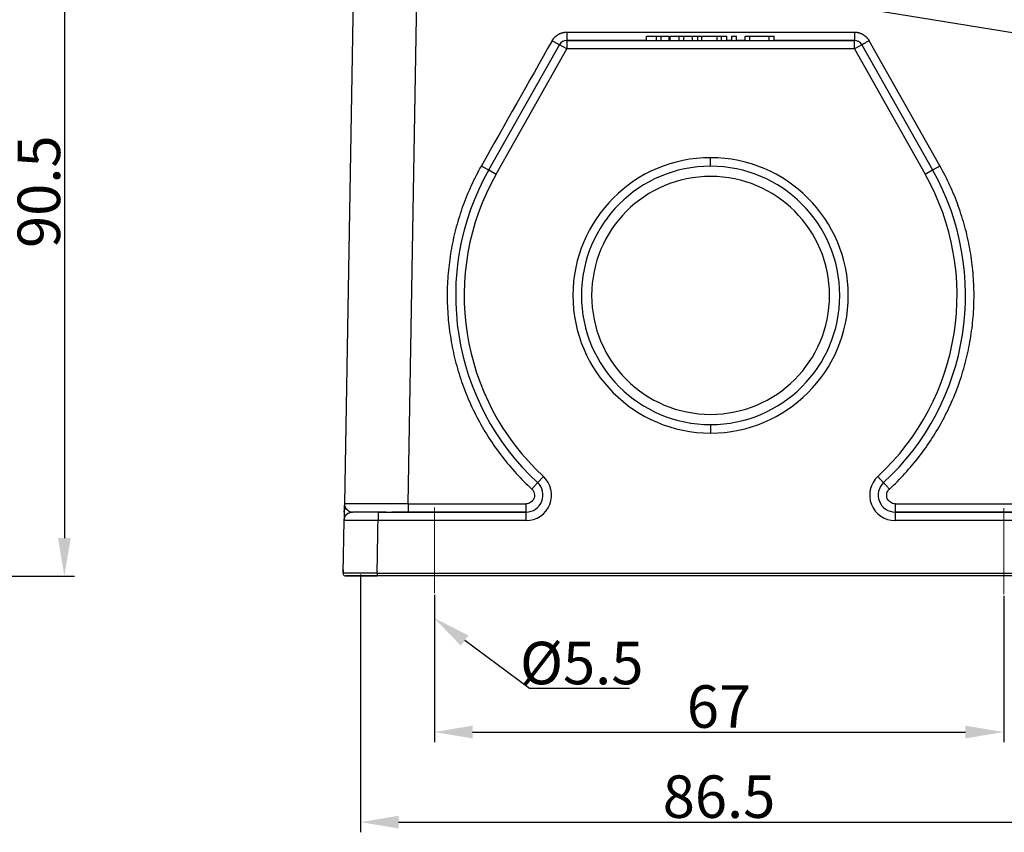
# Model space of a CAD drawing. Units: millimetres. Extents: x 2688 to 3282, y 481 to 901.
# Drawn here: x 2909 to 3025, y 678 to 773 of the extents above; entities that cross this region are included whole.
import ezdxf

# ---------------------------------------------------------------- set-up
doc = ezdxf.new("R2010")
doc.units = ezdxf.units.MM
doc.header["$LTSCALE"] = 65.395
doc.header["$PDMODE"] = 3
doc.header["$PDSIZE"] = 8
doc.linetypes.add('CENTER', pattern=[0.6, 0.375, -0.075, 0.075, -0.075])
doc.layers.get('0').update_dxf_attribs({"linetype": 'CONTINUOUS', "lineweight": 30})
doc.layers.get('Defpoints').update_dxf_attribs({"linetype": 'CONTINUOUS'})
doc.layers.add('Cen', color=1, linetype='CENTER', lineweight=15)
doc.layers.add('Dim', color=3, linetype='CONTINUOUS', lineweight=15)
doc.styles.add('Romans字体', font='romans.shx', dxfattribs={"width": 0.75})
doc.dimstyles.new('01', dxfattribs={"dimtxt": 5, "dimasz": 4.5, "dimexe": 1.2, "dimexo": 0.2, "dimgap": 0.5, "dimtad": 1, "dimdec": 1, "dimdsep": 46, "dimtxsty": 'Romans字体', "dimcen": 0, "dimclrd": 1, "dimclre": 6, "dimclrt": 4, "dimazin": 2, "dimtfac": 1, "dimtdec": 1, "dimtofl": 0, "dimtmove": 0, "dimatfit": 3, "dimfxl": 1, "dimtolj": 1, "dimtzin": 0, "dimarcsym": 0})
doc.dimstyles.new('01$3', dxfattribs={"dimtxt": 5, "dimasz": 4.5, "dimexe": 1.2, "dimexo": 0.2, "dimgap": 0.5, "dimtad": 1, "dimtih": 1, "dimtoh": 1, "dimdec": 1, "dimdsep": 46, "dimtxsty": 'Romans字体', "dimcen": 0, "dimclrd": 1, "dimclre": 6, "dimclrt": 4, "dimazin": 2, "dimtfac": 1, "dimtdec": 1, "dimtofl": 0, "dimtmove": 0, "dimatfit": 3, "dimfxl": 1, "dimtolj": 1, "dimtzin": 0, "dimarcsym": 0})

# ---------------------------------------------------------------- blocks, each defined once
blk = doc.blocks.new('*D3')
at = {"color": 6, "lineweight": -2, "transparency": 16777216}
for p, q in [((2949.33, 707.91), (2949.33, 677.58)), ((3033.73, 707.86), (3033.73, 677.58))]:
    blk.add_line(p, q, dxfattribs=at)
at = {"color": 1, "lineweight": -2, "transparency": 16777216}
blk.add_line((2953.83, 678.78), (3029.23, 678.78), dxfattribs=at)
at = {"color": 1, "transparency": 16777216}
for points in [[(2953.83, 679.53), (2953.83, 678.03), (2949.33, 678.78)], [(3029.23, 679.53), (3029.23, 678.03), (3033.73, 678.78)]]:
    blk.add_solid(points, dxfattribs=at)
at = {"layer": 'Defpoints', "color": 0, "transparency": 16777216}
for p in [(2949.33, 708.11), (3033.73, 708.06), (3033.73, 678.78)]:
    blk.add_point(p, dxfattribs=at)
at = {"color": 4, "transparency": 16777216, "insert": (2991.53, 681.78), "char_height": 5, "width": 6.0714, "attachment_point": 5, "style": 'Romans字体'}
blk.add_mtext('\\A1;86.5', dxfattribs=at)
blk = doc.blocks.new('*D4')
at = {"color": 6, "lineweight": -2, "transparency": 16777216}
for p, q in [((2958.03, 705.51), (2958.03, 688.18)), ((3025.03, 705.41), (3025.03, 688.18))]:
    blk.add_line(p, q, dxfattribs=at)
at = {"color": 1, "lineweight": -2, "transparency": 16777216}
blk.add_line((2962.53, 689.38), (3020.53, 689.38), dxfattribs=at)
at = {"color": 1, "transparency": 16777216}
for points in [[(2962.53, 690.13), (2962.53, 688.63), (2958.03, 689.38)], [(3020.53, 690.13), (3020.53, 688.63), (3025.03, 689.38)]]:
    blk.add_solid(points, dxfattribs=at)
at = {"layer": 'Defpoints', "color": 0, "transparency": 16777216}
for p in [(2958.03, 705.71), (3025.03, 705.61), (3025.03, 689.38)]:
    blk.add_point(p, dxfattribs=at)
at = {"color": 4, "transparency": 16777216, "insert": (2991.53, 692.38), "char_height": 5, "attachment_point": 5, "style": 'Romans字体'}
blk.add_mtext('\\A1;67', dxfattribs=at)
blk = doc.blocks.new('*D6')
at = {"layer": 'Defpoints', "color": 0, "transparency": 16777216}
for p in [(2861.38, 798.21), (2865.72, 707.71), (2914.49, 707.71)]:
    blk.add_point(p, dxfattribs=at)
at = {"layer": 'Dim', "color": 6, "lineweight": -2, "transparency": 16777216}
for p, q in [((2861.58, 798.21), (2915.69, 798.21)), ((2865.92, 707.71), (2915.69, 707.71))]:
    blk.add_line(p, q, dxfattribs=at)
at = {"layer": 'Dim', "color": 1, "lineweight": -2, "transparency": 16777216}
blk.add_line((2914.49, 793.71), (2914.49, 712.21), dxfattribs=at)
at = {"layer": 'Dim', "color": 1, "transparency": 16777216}
for points in [[(2913.74, 793.71), (2915.24, 793.71), (2914.49, 798.21)], [(2913.74, 712.21), (2915.24, 712.21), (2914.49, 707.71)]]:
    blk.add_solid(points, dxfattribs=at)
at = {"layer": 'Dim', "color": 4, "transparency": 16777216, "insert": (2911.49, 752.96), "char_height": 5, "attachment_point": 5, "rotation": 90, "style": 'Romans字体'}
blk.add_mtext('\\A1;90.5', dxfattribs=at)
blk = doc.blocks.new('*D10')
at = {"layer": 'Defpoints', "color": 0, "transparency": 16777216}
for p in [(2953.15, 706.38), (2957.97, 702.82)]:
    blk.add_point(p, dxfattribs=at)
at = {"layer": 'Dim', "color": 1, "lineweight": -2, "transparency": 16777216}
for p, q in [((2969.24, 694.5), (2961.6, 700.14)), ((2980.99, 694.5), (2969.24, 694.5))]:
    blk.add_line(p, q, dxfattribs=at)
at = {"layer": 'Dim', "color": 1, "transparency": 16777216}
blk.add_solid([(2962.04, 700.75), (2961.15, 699.54), (2957.97, 702.82)], dxfattribs=at)
at = {"layer": 'Dim', "color": 4, "lineweight": 18, "transparency": 16777216, "insert": (2975.37, 697.5), "char_height": 5, "attachment_point": 5, "style": 'Romans字体'}
blk.add_mtext('\\A1;%%C5.5', dxfattribs=at)
blk = doc.blocks.new('_None')

msp = doc.modelspace()

# ---------------------------------------------------------------- linework, layer by layer
at = {"linetype": 'Continuous'}
for p, q in [((2948.77, 792.66), (2947.44, 716.24)), ((2954.94, 716.24), (2956.27, 792.66)), ((3036.49, 769.96), (2989.42, 777.61)), ((2983.01, 770.76), (2973.62, 770.76)), ((2973.62, 770.76), (2973.62, 769.76)), ((2973.62, 770.76), (3007.46, 770.76)), ((2983.01, 771.26), (2984.16, 771.26)), ((2983.01, 770.76), (2983.01, 771.26)), ((2984.16, 771.26), (2984.74, 771.26)), ((2984.16, 770.76), (2984.16, 771.26)), ((2986.83, 771.26), (2987.39, 771.26)), ((2987.39, 770.76), (2987.39, 771.26)), ((2987.39, 771.26), (2988.41, 771.26)), ((2988.41, 770.76), (2988.41, 771.26)), ((2988.41, 771.26), (2989.02, 771.26)), ((2989.02, 771.26), (2989.49, 771.26)), ((2989.02, 770.76), (2989.02, 771.26)), ((2989.49, 771.26), (2991.3, 771.26)), ((2989.49, 770.76), (2989.49, 771.26)), ((2991.3, 771.26), (2991.81, 771.26)), ((2991.3, 770.76), (2991.3, 771.26)), ((2991.81, 771.26), (2992.46, 771.26)), ((2991.81, 770.76), (2991.81, 771.26)), ((2992.46, 770.76), (2992.46, 771.26)), ((2993.02, 770.76), (2992.46, 770.76)), ((2993.02, 770.76), (2993.02, 771.26)), ((2993.02, 771.26), (2993.59, 771.26)), ((2993.59, 770.76), (2993.59, 771.26)), ((2994.59, 770.76), (2993.59, 770.76)), ((2994.59, 770.76), (2994.59, 771.26)), ((2994.59, 771.26), (2995.14, 771.26)), ((2995.14, 770.76), (2995.14, 771.26)), ((2995.14, 771.26), (2997.42, 771.26)), ((2997.42, 771.26), (2998.01, 771.26)), ((2997.42, 770.76), (2997.42, 771.26)), ((2998.01, 770.76), (2998.01, 771.26)), ((3007.46, 770.76), (2998.01, 770.76)), ((3007.46, 769.76), (3007.46, 770.76)), ((3017.52, 756), (3009.2, 770.72)), ((2964.43, 755.52), (2972.75, 770.25)), ((2965.3, 755.03), (2973.62, 769.76)), ((2973.62, 769.76), (2972.75, 770.25)), ((3007.46, 769.76), (2973.62, 769.76)), ((3008.33, 770.25), (3007.46, 769.76)), ((3007.46, 769.76), (3015.78, 755.03)), ((3008.33, 770.25), (3016.65, 755.52)), ((2990.54, 755.96), (2990.54, 756.96)), ((2964.43, 755.52), (2965.3, 755.03)), ((3015.78, 755.03), (3016.65, 755.52)), ((2990.54, 725.56), (2990.54, 724.56)), ((2970.86, 719.46), (2970.18, 718.72)), ((3010.22, 719.46), (3010.9, 718.72)), ((2951.4, 715.26), (2968.82, 715.26)), ((2968.82, 715.26), (2954.94, 715.26)), ((2968.82, 714.26), (2968.82, 715.26)), ((3026.14, 715.26), (3012.26, 715.26)), ((3012.26, 715.26), (3029.68, 715.26)), ((3012.26, 715.26), (3012.26, 714.26)), ((2947.3, 708.06), (2947.4, 714.27)), ((2947.3, 708.46), (2947.3, 708.06)), ((2947.3, 708.46), (2947.3, 708.05)), ((2951.3, 707.76), (2947.6, 707.76)), ((3029.78, 707.76), (2951.3, 707.76))]:
    msp.add_line(p, q, dxfattribs=at)
for centre, radius, start, end in [((2973.62, 769.76), 1, 90, 150.5129), ((3007.46, 769.76), 1, 29.4871, 90), ((2990.54, 740.76), 16.2, 90, 270), ((2990.54, 740.76), 16.2, 270, 90), ((2990.54, 740.76), 30, 150.5129, 227.2544), ((2990.54, 740.76), 15.2, 90, 270), ((2990.54, 740.76), 15.2, 270, 90), ((2990.54, 740.76), 30, 312.7456, 29.4871), ((2990.54, 740.76), 29, 150.5129, 227.2544), ((2990.54, 740.76), 14, 90, 270), ((2990.54, 740.76), 14, 270, 90), ((2990.54, 740.76), 29, 312.7456, 29.4871), ((2968.82, 717.26), 3, 270, 47.2544), ((2968.82, 717.26), 2, 270, 47.2544), ((3012.26, 717.26), 3, 132.7456, 270), ((3012.26, 717.26), 2, 132.7456, 270)]:
    msp.add_arc(centre, radius, start, end, dxfattribs=at)
msp.add_ellipse((2951.3, 707.76), major_axis=(-3.7, 0), ratio=0.000009, start_param=0.000129, end_param=1.570885, dxfattribs=at)
for points, degree, knots in [([(2971.88, 770.72), (2972.02, 770.96), (2972.2, 771.14), (2972.39, 771.33), (2972.84, 771.6), (2973.1, 771.67), (2973.35, 771.74), (2973.62, 771.74)], 2, [0, 0, 0, 0.250002, 0.250002, 0.500003, 0.750005, 0.750005, 1, 1, 1]), ([(2973.62, 771.74), (2973.62, 771.67), (2973.62, 771.61), (2973.62, 771.48), (2973.62, 771.42), (2973.62, 771.3), (2973.62, 771.24), (2973.62, 771.14), (2973.62, 771.09), (2973.62, 771), (2973.62, 770.96), (2973.62, 770.88), (2973.62, 770.85), (2973.62, 770.81), (2973.62, 770.79), (2973.62, 770.76), (2973.62, 770.76), (2973.62, 770.76)], 3, [0, 0, 0, 0, 0.125019, 0.125019, 0.250039, 0.250039, 0.375058, 0.375058, 0.500078, 0.500078, 0.625097, 0.625097, 0.750117, 0.750117, 0.875136, 0.875136, 1, 1, 1, 1]), ([(3007.46, 771.74), (3007.46, 771.67), (3007.46, 771.61), (3007.46, 771.48), (3007.46, 771.42), (3007.46, 771.3), (3007.46, 771.24), (3007.46, 771.14), (3007.46, 771.09), (3007.46, 771), (3007.46, 770.96), (3007.46, 770.88), (3007.46, 770.85), (3007.46, 770.81), (3007.46, 770.79), (3007.46, 770.76), (3007.46, 770.76), (3007.46, 770.76)], 3, [0, 0, 0, 0, 0.125, 0.125, 0.25, 0.25, 0.375, 0.375, 0.5, 0.5, 0.625, 0.625, 0.75, 0.75, 0.875, 0.875, 1, 1, 1, 1]), ([(3007.46, 771.74), (3007.73, 771.74), (3007.98, 771.67), (3008.24, 771.6), (3008.69, 771.33), (3008.88, 771.14), (3009.06, 770.96), (3009.2, 770.72)], 2, [0, 0, 0, 0.25, 0.25, 0.5, 0.75, 0.75, 1, 1, 1]), ([(2972.75, 770.25), (2972.75, 770.25), (2972.75, 770.25), (2972.72, 770.26), (2972.71, 770.27), (2972.66, 770.29), (2972.64, 770.31), (2972.57, 770.34), (2972.54, 770.36), (2972.46, 770.4), (2972.41, 770.43), (2972.32, 770.48), (2972.27, 770.51), (2972.16, 770.57), (2972.11, 770.6), (2972, 770.66), (2971.94, 770.69), (2971.88, 770.72)], 3, [0, 0, 0, 0, 0.125, 0.125, 0.25, 0.25, 0.375, 0.375, 0.5, 0.5, 0.625, 0.625, 0.75, 0.75, 0.875, 0.875, 1, 1, 1, 1]), ([(2984.74, 771.26), (2984.74, 771.26), (2985.2, 771.26), (2985.47, 771.26), (2985.66, 771.26)], 2, [0, 0, 0, 0.5, 0.5, 1, 1, 1]), ([(3009.2, 770.72), (3009.14, 770.69), (3009.08, 770.66), (3008.97, 770.6), (3008.92, 770.57), (3008.81, 770.51), (3008.76, 770.48), (3008.67, 770.43), (3008.63, 770.4), (3008.54, 770.36), (3008.51, 770.34), (3008.44, 770.31), (3008.42, 770.29), (3008.37, 770.27), (3008.36, 770.26), (3008.33, 770.25), (3008.33, 770.25), (3008.33, 770.25)], 3, [0, 0, 0, 0, 0.125, 0.125, 0.25, 0.25, 0.375, 0.375, 0.5, 0.5, 0.625, 0.625, 0.75, 0.75, 0.875, 0.875, 1, 1, 1, 1]), ([(2963.56, 756), (2963.13, 755.24), (2962.74, 754.47), (2962.01, 752.9), (2961.68, 752.1), (2961.1, 750.47), (2960.84, 749.65), (2960.38, 747.98), (2960.19, 747.13), (2959.89, 745.43), (2959.77, 744.57), (2959.6, 742.85), (2959.55, 741.99), (2959.53, 740.26), (2959.56, 739.39), (2959.68, 737.67), (2959.78, 736.81), (2960.05, 735.1), (2960.21, 734.25), (2960.62, 732.57), (2960.86, 731.73), (2961.41, 730.09), (2961.72, 729.28), (2962.4, 727.7), (2962.78, 726.92), (2963.59, 725.39), (2964.03, 724.64), (2964.97, 723.19), (2965.47, 722.48), (2966.53, 721.11), (2967.09, 720.45), (2968.25, 719.17), (2968.86, 718.56), (2969.5, 717.97)], 3, [0, 0, 0, 0, 0.0625, 0.0625, 0.125, 0.125, 0.1875, 0.1875, 0.25, 0.25, 0.3125, 0.3125, 0.375, 0.375, 0.4375, 0.4375, 0.5, 0.5, 0.5625, 0.5625, 0.625, 0.625, 0.6875, 0.6875, 0.75, 0.75, 0.8125, 0.8125, 0.875, 0.875, 0.9375, 0.9375, 1, 1, 1, 1]), ([(2963.56, 756), (2963.61, 755.97), (2963.67, 755.93), (2963.78, 755.87), (2963.83, 755.84), (2963.94, 755.78), (2963.99, 755.75), (2964.08, 755.7), (2964.13, 755.68), (2964.21, 755.63), (2964.25, 755.61), (2964.31, 755.58), (2964.34, 755.57), (2964.38, 755.54), (2964.4, 755.53), (2964.42, 755.52), (2964.43, 755.52), (2964.43, 755.52)], 3, [0, 0, 0, 0, 0.125, 0.125, 0.25, 0.25, 0.375, 0.375, 0.5, 0.5, 0.625, 0.625, 0.75, 0.75, 0.875, 0.875, 1, 1, 1, 1]), ([(3011.58, 717.97), (3012.22, 718.56), (3012.83, 719.17), (3014, 720.45), (3014.55, 721.11), (3015.61, 722.48), (3016.11, 723.19), (3017.05, 724.64), (3017.49, 725.39), (3018.3, 726.92), (3018.68, 727.7), (3019.36, 729.28), (3019.67, 730.09), (3020.22, 731.73), (3020.46, 732.57), (3020.87, 734.25), (3021.03, 735.1), (3021.3, 736.81), (3021.4, 737.67), (3021.52, 739.39), (3021.55, 740.26), (3021.53, 741.99), (3021.48, 742.85), (3021.31, 744.57), (3021.2, 745.43), (3020.89, 747.13), (3020.7, 747.98), (3020.24, 749.65), (3019.98, 750.47), (3019.4, 752.1), (3019.07, 752.9), (3018.34, 754.47), (3017.95, 755.24), (3017.52, 756)], 3, [0, 0, 0, 0, 0.0625, 0.0625, 0.125, 0.125, 0.1875, 0.1875, 0.25, 0.25, 0.3125, 0.3125, 0.375, 0.375, 0.4375, 0.4375, 0.5, 0.5, 0.5625, 0.5625, 0.625, 0.625, 0.6875, 0.6875, 0.75, 0.75, 0.8125, 0.8125, 0.875, 0.875, 0.9375, 0.9375, 1, 1, 1, 1]), ([(3016.65, 755.52), (3016.65, 755.52), (3016.66, 755.52), (3016.68, 755.53), (3016.7, 755.54), (3016.74, 755.57), (3016.77, 755.58), (3016.84, 755.61), (3016.87, 755.63), (3016.95, 755.68), (3017, 755.7), (3017.09, 755.75), (3017.14, 755.78), (3017.25, 755.84), (3017.3, 755.87), (3017.41, 755.93), (3017.47, 755.97), (3017.52, 756)], 3, [0, 0, 0, 0, 0.125, 0.125, 0.25, 0.25, 0.375, 0.375, 0.5, 0.5, 0.625, 0.625, 0.75, 0.75, 0.875, 0.875, 1, 1, 1, 1]), ([(2969.5, 717.97), (2969.54, 718.02), (2969.59, 718.07), (2969.68, 718.17), (2969.72, 718.21), (2969.8, 718.3), (2969.84, 718.35), (2969.92, 718.43), (2969.95, 718.47), (2970.01, 718.54), (2970.04, 718.57), (2970.09, 718.62), (2970.11, 718.65), (2970.15, 718.68), (2970.16, 718.7), (2970.17, 718.72), (2970.18, 718.72), (2970.18, 718.72)], 3, [0, 0, 0, 0, 0.125, 0.125, 0.25, 0.25, 0.375, 0.375, 0.5, 0.5, 0.625, 0.625, 0.75, 0.75, 0.875, 0.875, 1, 1, 1, 1]), ([(3011.58, 717.97), (3011.54, 718.02), (3011.49, 718.07), (3011.4, 718.17), (3011.36, 718.21), (3011.28, 718.3), (3011.24, 718.35), (3011.16, 718.43), (3011.13, 718.47), (3011.07, 718.54), (3011.04, 718.57), (3010.99, 718.62), (3010.97, 718.65), (3010.93, 718.68), (3010.92, 718.7), (3010.91, 718.72), (3010.9, 718.72), (3010.9, 718.72)], 3, [0, 0, 0, 0, 0.125, 0.125, 0.25, 0.25, 0.375, 0.375, 0.5, 0.5, 0.625, 0.625, 0.75, 0.75, 0.875, 0.875, 1, 1, 1, 1]), ([(2969.5, 717.97), (2969.57, 717.9), (2969.64, 717.83), (2969.74, 717.65), (2969.77, 717.56), (2969.82, 717.36), (2969.83, 717.26), (2969.81, 717.07), (2969.79, 716.97), (2969.72, 716.78), (2969.66, 716.69), (2969.54, 716.54), (2969.47, 716.47), (2969.3, 716.36), (2969.21, 716.31), (2969.02, 716.25), (2968.92, 716.24), (2968.82, 716.24)], 3, [0, 0, 0, 0, 0.125, 0.125, 0.25, 0.25, 0.375, 0.375, 0.5, 0.5, 0.625, 0.625, 0.75, 0.75, 0.875, 0.875, 1, 1, 1, 1]), ([(3012.26, 716.24), (3012.16, 716.24), (3012.06, 716.25), (3011.87, 716.31), (3011.78, 716.36), (3011.61, 716.47), (3011.54, 716.54), (3011.42, 716.69), (3011.37, 716.78), (3011.29, 716.97), (3011.27, 717.07), (3011.26, 717.26), (3011.26, 717.36), (3011.31, 717.56), (3011.34, 717.65), (3011.44, 717.83), (3011.51, 717.9), (3011.58, 717.97)], 3, [0, 0, 0, 0, 0.125, 0.125, 0.25, 0.25, 0.375, 0.375, 0.5, 0.5, 0.625, 0.625, 0.75, 0.75, 0.875, 0.875, 1, 1, 1, 1]), ([(2947.44, 716.24), (2947.44, 716.23), (2947.44, 716.22), (2947.44, 716.21), (2947.44, 716.19), (2947.44, 716.18), (2947.44, 716.16), (2947.44, 716.15), (2947.44, 716.14), (2947.45, 716.12), (2947.45, 716.11), (2947.45, 716.09), (2947.45, 716.08), (2947.46, 716.06), (2947.46, 716.05), (2947.46, 716.03), (2947.47, 716.02), (2947.47, 716), (2947.48, 715.99), (2947.48, 715.97), (2947.49, 715.94), (2947.5, 715.92), (2947.51, 715.9), (2947.52, 715.87), (2947.53, 715.85), (2947.55, 715.82), (2947.56, 715.8), (2947.58, 715.77), (2947.59, 715.76), (2947.59, 715.75)], 3, [0, 0, 0, 0, 0.028876, 0.057767, 0.086674, 0.115599, 0.144542, 0.173504, 0.202486, 0.231488, 0.260511, 0.289556, 0.318624, 0.347716, 0.376832, 0.405973, 0.43514, 0.464334, 0.493556, 0.54171, 0.590401, 0.639635, 0.689417, 0.739754, 0.790653, 0.84212, 0.894161, 0.946786, 1, 1, 1, 1]), ([(2954.94, 716.24), (2954.92, 716.24), (2954.9, 716.24), (2954.85, 716.24), (2954.81, 716.24), (2954.77, 716.24), (2954.72, 716.24), (2954.68, 716.24), (2954.63, 716.24), (2954.59, 716.24), (2954.54, 716.24), (2954.5, 716.24), (2954.45, 716.24), (2954.4, 716.24), (2954.35, 716.24), (2954.3, 716.24), (2954.25, 716.24), (2954.2, 716.24), (2954.15, 716.24), (2954.1, 716.24), (2954.04, 716.24), (2953.99, 716.24), (2953.94, 716.24), (2953.88, 716.24), (2953.83, 716.24), (2953.77, 716.24), (2953.71, 716.24), (2953.66, 716.24), (2953.6, 716.24), (2953.54, 716.24), (2953.48, 716.24), (2953.42, 716.24), (2953.36, 716.24), (2953.3, 716.24), (2953.24, 716.24), (2953.18, 716.24), (2953.12, 716.24), (2953.05, 716.24), (2952.99, 716.24), (2952.93, 716.24), (2952.86, 716.24), (2952.8, 716.24), (2952.73, 716.24), (2952.67, 716.24), (2952.6, 716.23), (2952.54, 716.23), (2952.47, 716.23), (2952.4, 716.23), (2952.33, 716.23), (2952.27, 716.23), (2952.2, 716.23), (2952.13, 716.23), (2952.06, 716.23), (2951.99, 716.23), (2951.92, 716.23), (2951.85, 716.23), (2951.78, 716.23), (2951.71, 716.23), (2951.64, 716.23), (2951.57, 716.23), (2951.5, 716.23), (2951.42, 716.23), (2951.35, 716.23), (2951.28, 716.23), (2951.21, 716.23), (2951.14, 716.23), (2951.07, 716.23), (2950.99, 716.23), (2950.92, 716.23), (2950.85, 716.23), (2950.78, 716.23), (2950.7, 716.23), (2950.63, 716.23), (2950.56, 716.23), (2950.49, 716.23), (2950.41, 716.23), (2950.34, 716.23), (2950.27, 716.23), (2950.2, 716.23), (2950.13, 716.23), (2950.06, 716.23), (2949.98, 716.23), (2949.91, 716.23), (2949.84, 716.23), (2949.77, 716.23), (2949.7, 716.23), (2949.61, 716.23), (2949.51, 716.23), (2949.38, 716.23), (2949.26, 716.23), (2949.15, 716.23), (2949.04, 716.23), (2948.94, 716.23), (2948.84, 716.23), (2948.74, 716.23), (2948.65, 716.23), (2948.56, 716.23), (2948.48, 716.23), (2948.4, 716.23), (2948.33, 716.23), (2948.26, 716.23), (2948.19, 716.23), (2948.13, 716.23), (2948.07, 716.23), (2948.01, 716.23), (2947.96, 716.23), (2947.91, 716.23), (2947.86, 716.23), (2947.82, 716.23), (2947.78, 716.24), (2947.74, 716.24), (2947.71, 716.24), (2947.68, 716.24), (2947.65, 716.24), (2947.62, 716.24), (2947.6, 716.24), (2947.57, 716.24), (2947.55, 716.24), (2947.53, 716.24), (2947.52, 716.24), (2947.5, 716.24), (2947.49, 716.24), (2947.48, 716.24), (2947.47, 716.24), (2947.46, 716.24), (2947.46, 716.24), (2947.45, 716.24), (2947.45, 716.24), (2947.44, 716.24), (2947.44, 716.24), (2947.44, 716.24), (2947.44, 716.24), (2947.44, 716.24)], 3, [0, 0, 0, 0, 0.003493, 0.007042, 0.010649, 0.014313, 0.018033, 0.02181, 0.025644, 0.029536, 0.033484, 0.037488, 0.04155, 0.045669, 0.049844, 0.054077, 0.058366, 0.062713, 0.067116, 0.071576, 0.076093, 0.080667, 0.085297, 0.089985, 0.09473, 0.099531, 0.10439, 0.109305, 0.114277, 0.119306, 0.124392, 0.129535, 0.134735, 0.139991, 0.145305, 0.150675, 0.156103, 0.161587, 0.167128, 0.172726, 0.178381, 0.184093, 0.189862, 0.195687, 0.20157, 0.207509, 0.213506, 0.219559, 0.225669, 0.231836, 0.23806, 0.244341, 0.250679, 0.257073, 0.263525, 0.270033, 0.276599, 0.283221, 0.2899, 0.296636, 0.303429, 0.310279, 0.317185, 0.324149, 0.33117, 0.338247, 0.345381, 0.352573, 0.359821, 0.367126, 0.374488, 0.381906, 0.389382, 0.396915, 0.404504, 0.412151, 0.419854, 0.427614, 0.435431, 0.443305, 0.451236, 0.459224, 0.467269, 0.47537, 0.483529, 0.491744, 0.500016, 0.515592, 0.530964, 0.546133, 0.5611, 0.575863, 0.590424, 0.604781, 0.618936, 0.632888, 0.646637, 0.660183, 0.673526, 0.686666, 0.699603, 0.712337, 0.724869, 0.737197, 0.749322, 0.761245, 0.772964, 0.784481, 0.795795, 0.806906, 0.817813, 0.828518, 0.83902, 0.849319, 0.859415, 0.869309, 0.878999, 0.888486, 0.89777, 0.906852, 0.91573, 0.924406, 0.932879, 0.941148, 0.949215, 0.957079, 0.96474, 0.972198, 0.979453, 0.986505, 0.993354, 1, 1, 1, 1]), ([(2954.94, 716.24), (2954.94, 716.17), (2954.94, 716.11), (2954.94, 715.98), (2954.94, 715.92), (2954.94, 715.8), (2954.94, 715.74), (2954.94, 715.64), (2954.94, 715.59), (2954.94, 715.5), (2954.94, 715.46), (2954.94, 715.38), (2954.94, 715.35), (2954.94, 715.31), (2954.94, 715.29), (2954.94, 715.26), (2954.94, 715.26), (2954.94, 715.26)], 3, [0, 0, 0, 0, 0.125, 0.125, 0.25, 0.25, 0.375, 0.375, 0.5, 0.5, 0.625, 0.625, 0.75, 0.75, 0.875, 0.875, 1, 1, 1, 1]), ([(2968.82, 715.26), (2968.82, 715.26), (2968.82, 715.26), (2968.82, 715.29), (2968.82, 715.31), (2968.82, 715.35), (2968.82, 715.38), (2968.82, 715.46), (2968.82, 715.5), (2968.82, 715.59), (2968.82, 715.64), (2968.82, 715.74), (2968.82, 715.8), (2968.82, 715.92), (2968.82, 715.98), (2968.82, 716.11), (2968.82, 716.17), (2968.82, 716.24)], 3, [0, 0, 0, 0, 0.12443, 0.12443, 0.249511, 0.249511, 0.374593, 0.374593, 0.499674, 0.499674, 0.624756, 0.624756, 0.749837, 0.749837, 0.874919, 0.874919, 1, 1, 1, 1]), ([(3012.26, 716.24), (3012.26, 716.17), (3012.26, 716.11), (3012.26, 715.98), (3012.26, 715.92), (3012.26, 715.8), (3012.26, 715.74), (3012.26, 715.64), (3012.26, 715.59), (3012.26, 715.5), (3012.26, 715.46), (3012.26, 715.38), (3012.26, 715.35), (3012.26, 715.31), (3012.26, 715.29), (3012.26, 715.26), (3012.26, 715.26), (3012.26, 715.26)], 3, [0, 0, 0, 0, 0.125071, 0.125071, 0.250143, 0.250143, 0.375214, 0.375214, 0.500285, 0.500285, 0.625357, 0.625357, 0.750428, 0.750428, 0.8755, 0.8755, 1, 1, 1, 1]), ([(2947.4, 714.27), (2947.41, 714.34), (2947.41, 714.4), (2947.44, 714.53), (2947.46, 714.59), (2947.51, 714.71), (2947.54, 714.77), (2947.62, 714.87), (2947.66, 714.92), (2947.75, 715.01), (2947.8, 715.06), (2947.91, 715.13), (2947.97, 715.16), (2948.09, 715.21), (2948.15, 715.22), (2948.27, 715.25), (2948.34, 715.26), (2948.4, 715.26)], 3, [0, 0, 0, 0, 0.125, 0.125, 0.25, 0.25, 0.375, 0.375, 0.5, 0.5, 0.625, 0.625, 0.75, 0.75, 0.875, 0.875, 1, 1, 1, 1]), ([(2947.42, 715.26), (2947.42, 715.24), (2947.42, 715.22), (2947.42, 715.18), (2947.42, 715.14), (2947.42, 715.09), (2947.42, 715.04), (2947.42, 714.99), (2947.42, 714.94), (2947.41, 714.83), (2947.41, 714.74), (2947.41, 714.68), (2947.41, 714.67)], 3, [0, 0, 0, 0, 0.053401, 0.113226, 0.179493, 0.252224, 0.331446, 0.417187, 0.509484, 0.608378, 0.962521, 1, 1, 1, 1]), ([(2947.42, 715.26), (2947.42, 715.34), (2947.44, 715.43), (2947.5, 715.6), (2947.54, 715.67), (2947.59, 715.75)], 3, [0, 0, 0, 0, 0.5, 0.5, 1, 1, 1, 1]), ([(2947.48, 714.65), (2947.52, 714.75), (2947.62, 714.92), (2947.85, 715.13), (2948.11, 715.24), (2948.28, 715.27), (2948.36, 715.27)], 3, [0, 0, 0, 0, 0.267614, 0.539634, 0.803402, 1, 1, 1, 1]), ([(2947.59, 715.75), (2947.6, 715.74), (2947.6, 715.73), (2947.61, 715.72), (2947.62, 715.71), (2947.63, 715.7), (2947.64, 715.69), (2947.65, 715.67), (2947.65, 715.66), (2947.66, 715.65), (2947.67, 715.64), (2947.68, 715.63), (2947.69, 715.62), (2947.7, 715.61), (2947.71, 715.6), (2947.72, 715.59), (2947.73, 715.58), (2947.73, 715.57), (2947.74, 715.57), (2947.76, 715.55), (2947.8, 715.51), (2947.85, 715.47), (2947.9, 715.43), (2947.95, 715.41), (2947.98, 715.39), (2948.01, 715.37), (2948.03, 715.36), (2948.06, 715.34), (2948.08, 715.33), (2948.11, 715.32), (2948.14, 715.31), (2948.16, 715.3), (2948.19, 715.29), (2948.21, 715.28), (2948.24, 715.28), (2948.26, 715.27), (2948.28, 715.27), (2948.29, 715.27), (2948.29, 715.27)], 3, [0, 0, 0, 0, 0.019412, 0.038503, 0.057273, 0.075721, 0.093846, 0.111648, 0.129126, 0.14628, 0.163109, 0.179612, 0.195789, 0.211638, 0.22716, 0.242354, 0.257218, 0.271752, 0.285955, 0.299827, 0.379463, 0.455406, 0.527622, 0.596075, 0.62999, 0.663419, 0.696358, 0.728807, 0.760762, 0.792222, 0.823184, 0.853646, 0.883605, 0.913058, 0.942003, 0.970437, 0.998357, 1, 1, 1, 1]), ([(2951.4, 715.26), (2951.21, 715.26), (2951.01, 715.26), (2950.63, 715.26), (2950.44, 715.26), (2950.07, 715.26), (2949.9, 715.26), (2949.57, 715.26), (2949.42, 715.26), (2949.14, 715.26), (2949.02, 715.26), (2948.8, 715.26), (2948.71, 715.26), (2948.56, 715.26), (2948.5, 715.26), (2948.42, 715.26), (2948.4, 715.26), (2948.4, 715.26)], 3, [0, 0, 0, 0, 0.125, 0.125, 0.25, 0.25, 0.375, 0.375, 0.5, 0.5, 0.625, 0.625, 0.75, 0.75, 0.875, 0.875, 1, 1, 1, 1]), ([(2952.35, 715.26), (2952.01, 715.26), (2951.62, 715.26), (2951.25, 715.26), (2951.21, 715.26)], 3, [0, 0, 0, 0, 0.892474, 1, 1, 1, 1]), ([(2951.4, 715.26), (2951.4, 715.26), (2951.4, 715.25), (2951.4, 715.22), (2951.4, 715.2), (2951.4, 715.15), (2951.4, 715.12), (2951.4, 715.05), (2951.4, 715.01), (2951.4, 714.92), (2951.4, 714.87), (2951.4, 714.76), (2951.4, 714.7), (2951.4, 714.58), (2951.4, 714.51), (2951.4, 714.39), (2951.4, 714.32), (2951.4, 714.26)], 3, [0, 0, 0, 0, 0.124421, 0.124421, 0.249504, 0.249504, 0.374587, 0.374587, 0.499669, 0.499669, 0.624752, 0.624752, 0.749835, 0.749835, 0.874917, 0.874917, 1, 1, 1, 1]), ([(2954.94, 715.26), (2954.31, 715.26), (2953.67, 715.26), (2953.04, 715.26), (2953.01, 715.26)], 3, [0, 0, 0, 0, 0.958536, 1, 1, 1, 1]), ([(2947.4, 714.31), (2947.4, 714.3), (2947.4, 714.3), (2947.4, 714.29), (2947.4, 714.28), (2947.4, 714.27), (2947.4, 714.27), (2947.4, 714.27), (2947.4, 714.27)], 3, [0, 0, 0, 0, 0.146774, 0.410335, 0.62775, 0.798686, 0.922851, 1, 1, 1, 1]), ([(2951.4, 714.26), (2951.39, 714.26), (2951.37, 714.26), (2951.34, 714.26), (2951.31, 714.26), (2951.28, 714.26), (2951.25, 714.26), (2951.22, 714.26), (2951.19, 714.26), (2951.16, 714.26), (2951.13, 714.26), (2951.1, 714.26), (2951.07, 714.26), (2951.04, 714.26), (2951.01, 714.26), (2950.98, 714.26), (2950.95, 714.26), (2950.92, 714.26), (2950.89, 714.26), (2950.86, 714.26), (2950.83, 714.26), (2950.8, 714.26), (2950.77, 714.26), (2950.74, 714.26), (2950.71, 714.26), (2950.69, 714.26), (2950.66, 714.26), (2950.63, 714.26), (2950.6, 714.26), (2950.57, 714.26), (2950.55, 714.26), (2950.52, 714.26), (2950.49, 714.26), (2950.47, 714.26), (2950.44, 714.26), (2950.41, 714.26), (2950.39, 714.26), (2950.36, 714.26), (2950.33, 714.26), (2950.31, 714.26), (2950.28, 714.26), (2950.25, 714.26), (2950.23, 714.26), (2950.2, 714.26), (2950.18, 714.26), (2950.15, 714.26), (2950.13, 714.26), (2950.1, 714.26), (2950.08, 714.26), (2950.05, 714.26), (2950.03, 714.26), (2950.01, 714.26), (2949.98, 714.26), (2949.96, 714.26), (2949.93, 714.26), (2949.91, 714.26), (2949.89, 714.26), (2949.86, 714.26), (2949.84, 714.26), (2949.82, 714.26), (2949.8, 714.26), (2949.77, 714.26), (2949.75, 714.26), (2949.73, 714.26), (2949.71, 714.26), (2949.69, 714.26), (2949.66, 714.26), (2949.64, 714.26), (2949.62, 714.26), (2949.6, 714.26), (2949.58, 714.26), (2949.56, 714.26), (2949.54, 714.26), (2949.52, 714.26), (2949.5, 714.26), (2949.48, 714.26), (2949.46, 714.26), (2949.44, 714.26), (2949.42, 714.26), (2949.4, 714.26), (2949.38, 714.26), (2949.36, 714.26), (2949.34, 714.26), (2949.32, 714.26), (2949.3, 714.27), (2949.29, 714.27), (2949.27, 714.27), (2949.25, 714.27), (2949.23, 714.27), (2949.21, 714.27), (2949.2, 714.27), (2949.18, 714.27), (2949.16, 714.27), (2949.14, 714.27), (2949.13, 714.27), (2949.11, 714.27), (2949.09, 714.27), (2949.08, 714.27), (2949.06, 714.27), (2949.04, 714.27), (2949.03, 714.27), (2949.01, 714.27), (2949, 714.27), (2948.98, 714.27), (2948.96, 714.27), (2948.95, 714.27), (2948.93, 714.27), (2948.92, 714.27), (2948.9, 714.27), (2948.89, 714.27), (2948.87, 714.27), (2948.86, 714.27), (2948.85, 714.27), (2948.83, 714.27), (2948.82, 714.27), (2948.8, 714.27), (2948.79, 714.27), (2948.78, 714.27), (2948.76, 714.27), (2948.75, 714.27), (2948.74, 714.27), (2948.72, 714.27), (2948.71, 714.27), (2948.7, 714.27), (2948.68, 714.27), (2948.67, 714.27), (2948.66, 714.27), (2948.65, 714.27), (2948.63, 714.27), (2948.62, 714.27), (2948.61, 714.27), (2948.6, 714.27), (2948.59, 714.27), (2948.57, 714.27), (2948.53, 714.27), (2948.49, 714.27), (2948.45, 714.27), (2948.41, 714.27), (2948.37, 714.27), (2948.33, 714.27), (2948.29, 714.27), (2948.25, 714.27), (2948.21, 714.27), (2948.17, 714.27), (2948.14, 714.27), (2948.1, 714.27), (2948.07, 714.27), (2948.04, 714.27), (2948, 714.27), (2947.97, 714.27), (2947.94, 714.27), (2947.91, 714.27), (2947.88, 714.27), (2947.85, 714.27), (2947.83, 714.27), (2947.8, 714.27), (2947.78, 714.27), (2947.75, 714.27), (2947.73, 714.27), (2947.7, 714.27), (2947.68, 714.27), (2947.66, 714.27), (2947.64, 714.27), (2947.62, 714.27), (2947.6, 714.27), (2947.58, 714.27), (2947.57, 714.27), (2947.55, 714.27), (2947.54, 714.27), (2947.52, 714.27), (2947.51, 714.27), (2947.49, 714.27), (2947.48, 714.27), (2947.47, 714.27), (2947.46, 714.27), (2947.45, 714.27), (2947.44, 714.27), (2947.44, 714.27), (2947.43, 714.27), (2947.42, 714.27), (2947.42, 714.27), (2947.41, 714.27), (2947.41, 714.27), (2947.41, 714.27), (2947.41, 714.27), (2947.4, 714.27), (2947.4, 714.27), (2947.4, 714.27)], 3, [0, 0, 0, 0, 0.005001, 0.009983, 0.014947, 0.019893, 0.02482, 0.029728, 0.034618, 0.039489, 0.044342, 0.049176, 0.053992, 0.058789, 0.063567, 0.068327, 0.073069, 0.077792, 0.082496, 0.087182, 0.091849, 0.096498, 0.101129, 0.10574, 0.110334, 0.114908, 0.119464, 0.124002, 0.128521, 0.133022, 0.137504, 0.141967, 0.146412, 0.150838, 0.155246, 0.159635, 0.164006, 0.168358, 0.172692, 0.177007, 0.181304, 0.185582, 0.189842, 0.194083, 0.198305, 0.202509, 0.206694, 0.210861, 0.21501, 0.219139, 0.223251, 0.227343, 0.231418, 0.235473, 0.23951, 0.243529, 0.247529, 0.25151, 0.255473, 0.259418, 0.263344, 0.267251, 0.27114, 0.27501, 0.278862, 0.282695, 0.28651, 0.290306, 0.294084, 0.297843, 0.301583, 0.305305, 0.309009, 0.312694, 0.31636, 0.320008, 0.323637, 0.327248, 0.33084, 0.334414, 0.337969, 0.341506, 0.345024, 0.348523, 0.352004, 0.355467, 0.358911, 0.362336, 0.365743, 0.369131, 0.372501, 0.375852, 0.379185, 0.382499, 0.385795, 0.389072, 0.392331, 0.395571, 0.398792, 0.401995, 0.40518, 0.408346, 0.411493, 0.414622, 0.417732, 0.420824, 0.423897, 0.426952, 0.429988, 0.433006, 0.436005, 0.438985, 0.441947, 0.444891, 0.447816, 0.450722, 0.45361, 0.456479, 0.45933, 0.462162, 0.464976, 0.467771, 0.470548, 0.473306, 0.476045, 0.478767, 0.481469, 0.484153, 0.486818, 0.489465, 0.492094, 0.494703, 0.497295, 0.499867, 0.509801, 0.519716, 0.529611, 0.539488, 0.549345, 0.559183, 0.569002, 0.578802, 0.588583, 0.598344, 0.608087, 0.61781, 0.627514, 0.637199, 0.646865, 0.656512, 0.66614, 0.675748, 0.685338, 0.694908, 0.704459, 0.713991, 0.723504, 0.732998, 0.742473, 0.751928, 0.761365, 0.770782, 0.78018, 0.789559, 0.798919, 0.80826, 0.817582, 0.826884, 0.836168, 0.845432, 0.854677, 0.863903, 0.87311, 0.882298, 0.891467, 0.900616, 0.909747, 0.918858, 0.92795, 0.937024, 0.946078, 0.955112, 0.964128, 0.973125, 0.982102, 0.991061, 1, 1, 1, 1]), ([(2947.3, 708.06), (2947.29, 708.02), (2947.3, 707.98), (2947.33, 707.91), (2947.35, 707.87), (2947.41, 707.82), (2947.44, 707.79), (2947.52, 707.76), (2947.56, 707.76), (2947.6, 707.76)], 3, [0, 0, 0, 0, 0.25, 0.25, 0.5, 0.5, 0.75, 0.75, 1, 1, 1, 1]), ([(2951.3, 708.06), (2951.29, 708.06), (2951.26, 708.06), (2951.23, 708.06), (2951.2, 708.06), (2951.17, 708.06), (2951.13, 708.06), (2951.1, 708.06), (2951.07, 708.06), (2951.03, 708.06), (2951, 708.06), (2950.97, 708.06), (2950.94, 708.06), (2950.9, 708.06), (2950.87, 708.06), (2950.84, 708.06), (2950.81, 708.06), (2950.77, 708.06), (2950.74, 708.06), (2950.71, 708.06), (2950.68, 708.06), (2950.64, 708.06), (2950.61, 708.06), (2950.58, 708.06), (2950.55, 708.06), (2950.52, 708.06), (2950.48, 708.06), (2950.45, 708.06), (2950.42, 708.06), (2950.39, 708.06), (2950.36, 708.06), (2950.32, 708.06), (2950.29, 708.06), (2950.26, 708.06), (2950.23, 708.06), (2950.2, 708.06), (2950.17, 708.06), (2950.13, 708.06), (2950.1, 708.06), (2950.07, 708.06), (2950.04, 708.06), (2950.01, 708.06), (2949.98, 708.06), (2949.95, 708.06), (2949.92, 708.06), (2949.89, 708.06), (2949.86, 708.06), (2949.83, 708.06), (2949.8, 708.06), (2949.77, 708.06), (2949.73, 708.06), (2949.7, 708.06), (2949.67, 708.06), (2949.64, 708.06), (2949.62, 708.06), (2949.59, 708.06), (2949.56, 708.06), (2949.53, 708.06), (2949.5, 708.06), (2949.47, 708.06), (2949.44, 708.06), (2949.41, 708.06), (2949.38, 708.06), (2949.35, 708.06), (2949.32, 708.06), (2949.3, 708.06), (2949.27, 708.06), (2949.24, 708.06), (2949.21, 708.06), (2949.18, 708.06), (2949.16, 708.06), (2949.13, 708.06), (2949.1, 708.06), (2949.07, 708.06), (2949.05, 708.06), (2949.02, 708.06), (2948.99, 708.06), (2948.97, 708.06), (2948.94, 708.06), (2948.91, 708.06), (2948.89, 708.06), (2948.86, 708.06), (2948.83, 708.06), (2948.81, 708.06), (2948.78, 708.06), (2948.76, 708.06), (2948.73, 708.06), (2948.71, 708.06), (2948.68, 708.06), (2948.66, 708.06), (2948.63, 708.06), (2948.61, 708.06), (2948.59, 708.06), (2948.56, 708.06), (2948.54, 708.06), (2948.51, 708.06), (2948.49, 708.06), (2948.47, 708.06), (2948.44, 708.06), (2948.42, 708.06), (2948.4, 708.06), (2948.38, 708.06), (2948.35, 708.06), (2948.33, 708.06), (2948.31, 708.06), (2948.28, 708.06), (2948.26, 708.06), (2948.23, 708.06), (2948.21, 708.06), (2948.19, 708.06), (2948.16, 708.06), (2948.14, 708.06), (2948.12, 708.06), (2948.09, 708.06), (2948.07, 708.06), (2948.04, 708.06), (2948.02, 708.06), (2948, 708.06), (2947.97, 708.06), (2947.95, 708.06), (2947.93, 708.06), (2947.9, 708.06), (2947.88, 708.06), (2947.86, 708.06), (2947.84, 708.06), (2947.81, 708.06), (2947.79, 708.06), (2947.77, 708.06), (2947.75, 708.06), (2947.73, 708.06), (2947.71, 708.06), (2947.68, 708.06), (2947.66, 708.06), (2947.64, 708.06), (2947.62, 708.06), (2947.6, 708.06), (2947.59, 708.06), (2947.57, 708.06), (2947.55, 708.06), (2947.53, 708.06), (2947.51, 708.06), (2947.5, 708.06), (2947.48, 708.06), (2947.46, 708.06), (2947.45, 708.06), (2947.44, 708.06), (2947.42, 708.06), (2947.41, 708.06), (2947.39, 708.06), (2947.38, 708.06), (2947.37, 708.06), (2947.36, 708.06), (2947.35, 708.06), (2947.34, 708.06), (2947.33, 708.06), (2947.33, 708.06), (2947.32, 708.06), (2947.31, 708.06), (2947.31, 708.06), (2947.3, 708.06), (2947.3, 708.06), (2947.3, 708.06), (2947.3, 708.06), (2947.3, 708.06), (2947.3, 708.06)], 3, [0, 0, 0, 0, 0.005209, 0.010418, 0.015627, 0.020836, 0.026045, 0.031254, 0.036463, 0.041672, 0.046881, 0.052089, 0.057298, 0.062507, 0.067716, 0.072925, 0.078134, 0.083343, 0.088552, 0.093761, 0.09897, 0.104179, 0.109387, 0.114596, 0.119805, 0.125014, 0.130223, 0.135432, 0.140641, 0.14585, 0.151058, 0.156267, 0.161476, 0.166685, 0.171894, 0.177103, 0.182311, 0.18752, 0.192729, 0.197938, 0.203147, 0.208356, 0.213564, 0.218773, 0.223982, 0.229191, 0.2344, 0.239608, 0.244817, 0.250026, 0.255235, 0.260444, 0.265652, 0.270861, 0.27607, 0.281279, 0.286487, 0.291696, 0.296905, 0.302114, 0.307322, 0.312531, 0.31774, 0.322949, 0.328157, 0.333366, 0.338575, 0.343784, 0.348992, 0.354201, 0.35941, 0.364618, 0.369827, 0.375036, 0.380244, 0.385453, 0.390662, 0.39587, 0.401079, 0.406288, 0.411496, 0.416705, 0.421914, 0.427122, 0.432331, 0.43754, 0.442748, 0.447957, 0.453166, 0.458374, 0.463583, 0.468792, 0.474, 0.479209, 0.484417, 0.489626, 0.494835, 0.500043, 0.505186, 0.510404, 0.515697, 0.521065, 0.526507, 0.532025, 0.537617, 0.543284, 0.549026, 0.554842, 0.560734, 0.5667, 0.572741, 0.578857, 0.585048, 0.591313, 0.597654, 0.604069, 0.610559, 0.617124, 0.623764, 0.630478, 0.637268, 0.644132, 0.651071, 0.658085, 0.665174, 0.672337, 0.679576, 0.686889, 0.694277, 0.70174, 0.709277, 0.71689, 0.724577, 0.732339, 0.740176, 0.748088, 0.756075, 0.764136, 0.772273, 0.780484, 0.78877, 0.797131, 0.805566, 0.814077, 0.822662, 0.831322, 0.840057, 0.848867, 0.857752, 0.866711, 0.875745, 0.884854, 0.894038, 0.903297, 0.912631, 0.922039, 0.931522, 0.94108, 0.950713, 0.960421, 0.970203, 0.980061, 0.989993, 1, 1, 1, 1]), ([(2951.3, 708.06), (2951.3, 708.02), (2951.3, 707.98), (2951.3, 707.9), (2951.3, 707.87), (2951.3, 707.82), (2951.3, 707.79), (2951.3, 707.76), (2951.3, 707.76), (2951.3, 707.76)], 3, [0, 0, 0, 0, 0.250289, 0.250289, 0.500577, 0.500577, 0.750866, 0.750866, 1, 1, 1, 1])]:
    msp.add_open_spline(points, degree=degree, knots=knots, dxfattribs=at)
for points, degree in [([(2973.62, 771.74), (3007.46, 771.74)], 1), ([(2971.88, 770.72), (2969.11, 765.81), (2966.33, 760.91), (2963.56, 756)], 3), ([(2984.74, 770.76), (2984.74, 771.26)], 1), ([(2985.66, 770.76), (2985.66, 770.92), (2985.66, 771.09), (2985.66, 771.26)], 3), ([(2985.79, 771.26), (2986.83, 771.26)], 1), ([(2985.79, 770.76), (2985.79, 770.92), (2985.79, 771.09), (2985.79, 771.26)], 3), ([(2986.84, 770.76), (2986.84, 770.92), (2986.84, 771.09), (2986.84, 771.26)], 3), ([(2947.44, 716.24), (2947.43, 715.9), (2947.43, 715.56), (2947.42, 715.26)], 3), ([(2954.94, 716.24), (2968.82, 716.24)], 1), ([(3012.26, 716.24), (3026.14, 716.24)], 1), ([(2948.61, 715.26), (2948.54, 715.26), (2948.47, 715.26), (2948.4, 715.26)], 3), ([(2947.48, 714.79), (2947.4, 714.28)], 1), ([(2951.3, 708.06), (2951.33, 710.12), (2951.37, 712.19), (2951.4, 714.26)], 3), ([(2968.82, 714.26), (2951.4, 714.26)], 1), ([(3029.68, 714.26), (3012.26, 714.26)], 1), ([(2951.3, 708.06), (3029.78, 708.06)], 1)]:
    msp.add_open_spline(points, degree=degree, dxfattribs=at)
at = {"layer": 'Cen', "ltscale": 3}
for p, q in [((2958.03, 705.71), (2958.03, 715.8)), ((3025.03, 705.61), (3025.03, 715.71))]:
    msp.add_line(p, q, dxfattribs=at)

# ---------------------------------------------------------------- dimensions: what is measured, and where the dimension line sits
dim = msp.add_linear_dim(base=(3033.73, 678.78), p1=(2949.33, 708.11), p2=(3033.73, 708.06), text='86.5', dimstyle='01')
dim.commit()
dim.dimension.update_dxf_attribs({"geometry": '*D3', "text_midpoint": (2991.53, 681.78)})
dim = msp.add_linear_dim(base=(3025.03, 689.38), p1=(2958.03, 705.71), p2=(3025.03, 705.61), dimstyle='01')
dim.commit()
dim.dimension.update_dxf_attribs({"geometry": '*D4', "text_midpoint": (2991.53, 692.38)})
at = {"layer": 'Dim'}
dim = msp.add_linear_dim(base=(2914.49, 707.71), p1=(2861.38, 798.21), p2=(2865.72, 707.71), angle=90, dimstyle='01', dxfattribs=at)
dim.commit()
dim.dimension.update_dxf_attribs({"geometry": '*D6', "text_midpoint": (2911.49, 752.96)})
at = {"layer": 'Dim', "lineweight": 18}
dim = msp.add_diameter_dim_2p(p1=(2953.15, 706.38), p2=(2957.97, 702.82), text='%%C5.5', dimstyle='01$3', override={"dimtmove": 1, "dimldrblk": 'None'}, dxfattribs=at)
dim.commit()
dim.dimension.update_dxf_attribs({"geometry": '*D10', "text_midpoint": (2975.37, 697.5)})

doc.saveas('drawing.dxf')
